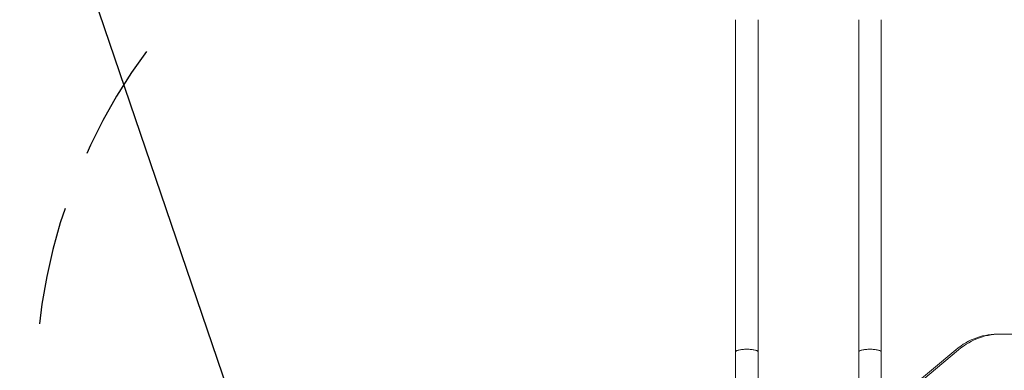
# Model space of a CAD drawing. Units: millimetres. Extents: x 5475 to 5718, y 1940 to 2134.
# Drawn here: x 5574 to 5600, y 2037 to 2046 of the extents above; entities that cross this region are included whole.
import ezdxf

# ---------------------------------------------------------------- set-up
doc = ezdxf.new("R2010")
doc.units = ezdxf.units.MM
doc.linetypes.add('TRAZOS2', pattern=[9.525, 6.35, -3.175])
doc.layers.add('1', color=7, linetype='TRAZOS2')
doc.styles.get("Standard").update_dxf_attribs({"font": 'arial.ttf'})
doc.dimstyles.new('ISO-25', dxfattribs={"dimtxt": 2.5, "dimasz": 2.5, "dimexe": 1.25, "dimexo": 0.625, "dimtad": 1, "dimtxsty": 'Standard', "dimcen": 2.5, "dimadec": 0, "dimazin": 0, "dimtfac": 1, "dimtmove": 0, "dimatfit": 3, "dimfxl": 1, "dimarcsym": 0})

# ---------------------------------------------------------------- blocks, each defined once
blk = doc.blocks.new('*D0')
at = {"color": 0, "lineweight": -2, "transparency": 16777216}
for p, q in [((5551.898, 2069.41), (5568.082, 2069.41)), ((5568.082, 2069.41), (5573.482, 2053.545)), ((5579.444, 2036.03), (5574.546, 2050.42))]:
    blk.add_line(p, q, dxfattribs=at)
at = {"color": 0, "transparency": 16777216}
blk.add_solid([(5574.003, 2053.723), (5572.961, 2053.368), (5574.546, 2050.42)], dxfattribs=at)
at = {"layer": 'Defpoints', "color": 0, "transparency": 16777216}
for p in [(5574.546, 2050.42), (5579.444, 2036.03)]:
    blk.add_point(p, dxfattribs=at)
at = {"color": 0, "transparency": 16777216, "insert": (5556.261, 2073.037), "char_height": 3.5, "attachment_point": 5}
blk.add_mtext('1,52', dxfattribs=at)
blk = doc.blocks.new('*D15')
at = {"color": 0, "lineweight": -2, "transparency": 16777216}
for p, q in [((5595.619, 2080.093), (5524.248, 2080.093)), ((5525.248, 2076.791), (5525.248, 2033.289)), ((5525.248, 1982.532), (5525.248, 2026.034)), ((5638.78, 1979.23), (5524.248, 1979.23))]:
    blk.add_line(p, q, dxfattribs=at)
at = {"color": 0, "transparency": 16777216}
for points in [[(5524.698, 2076.791), (5525.798, 2076.791), (5525.248, 2080.093)], [(5524.698, 1982.532), (5525.798, 1982.532), (5525.248, 1979.23)]]:
    blk.add_solid(points, dxfattribs=at)
at = {"layer": 'Defpoints', "color": 0, "transparency": 16777216}
for p in [(5596.619, 2080.093), (5525.248, 1979.23), (5639.78, 1979.23)]:
    blk.add_point(p, dxfattribs=at)
at = {"color": 0, "transparency": 16777216, "insert": (5525.248, 2029.662), "char_height": 3.5, "attachment_point": 5}
blk.add_mtext('10,09', dxfattribs=at)
blk = doc.blocks.new('*D14')
at = {"color": 0, "lineweight": -2, "transparency": 16777216}
for p, q in [((5592.355, 2065.067), (5541.518, 2065.067)), ((5542.518, 2061.765), (5542.518, 2033.276)), ((5542.518, 1997.532), (5542.518, 2026.022)), ((5633.4, 1994.23), (5541.518, 1994.23))]:
    blk.add_line(p, q, dxfattribs=at)
at = {"color": 0, "transparency": 16777216}
for points in [[(5541.968, 2061.765), (5543.069, 2061.765), (5542.518, 2065.067)], [(5541.968, 1997.532), (5543.069, 1997.532), (5542.518, 1994.23)]]:
    blk.add_solid(points, dxfattribs=at)
at = {"layer": 'Defpoints', "color": 0, "transparency": 16777216}
for p in [(5593.355, 2065.067), (5542.518, 1994.23), (5634.4, 1994.23)]:
    blk.add_point(p, dxfattribs=at)
at = {"color": 0, "transparency": 16777216, "insert": (5542.518, 2029.649), "char_height": 3.5, "attachment_point": 5}
blk.add_mtext('7,08', dxfattribs=at)

msp = doc.modelspace()

# ---------------------------------------------------------------- linework, layer by layer
at = {"color": 7, "linetype": 'Continuous', "lineweight": 15}
for p, q in [((5600.13625, 2037.51721), (5600.06088, 2037.51721)), ((5600.72903, 2037.51721), (5600.13625, 2037.51721)), ((5598.95459, 2037.09734), (5593.23473, 2032.31735)), ((5599.02997, 2037.09734), (5593.3101, 2032.31735))]:
    msp.add_line(p, q, dxfattribs=at)
at = {"color": 7, "linetype": 'Continuous', "lineweight": 15, "flags": 128}
for points in [[(5600.06088, 2037.51721), (5599.98272, 2037.51529), (5599.90468, 2037.50953), (5599.82688, 2037.49995), (5599.74944, 2037.48654), (5599.67247, 2037.46935), (5599.59611, 2037.44838), (5599.52046, 2037.42368), (5599.44564, 2037.39528), (5599.37176, 2037.36324), (5599.29894, 2037.32758), (5599.2273, 2037.28837), (5599.15693, 2037.24568), (5599.08796, 2037.19956), (5599.02048, 2037.15009), (5598.95459, 2037.09734)], [(5600.13625, 2037.51721), (5600.05809, 2037.51529), (5599.98005, 2037.50953), (5599.90225, 2037.49995), (5599.82481, 2037.48654), (5599.74785, 2037.46935), (5599.67148, 2037.44838), (5599.59583, 2037.42368), (5599.52101, 2037.39528), (5599.44713, 2037.36324), (5599.37432, 2037.32758), (5599.30267, 2037.28837), (5599.23231, 2037.24568), (5599.16333, 2037.19956), (5599.09585, 2037.15009), (5599.02997, 2037.09734)]]:
    msp.add_lwpolyline(points, dxfattribs=at)
at = {"color": 7, "linetype": 'Continuous', "lineweight": 15}
for points, knots in [([(5593.05336, 2045.94663), (5593.05336, 2045.87267), (5593.05336, 2045.72713), (5593.05336, 2045.50763), (5593.05336, 2045.29226), (5593.05336, 2045.08113), (5593.05336, 2044.87469), (5593.05336, 2044.67331), (5593.05336, 2044.47119), (5593.05336, 2044.26898), (5593.05336, 2044.06732), (5593.05336, 2043.87334), (5593.05336, 2043.68739), (5593.05336, 2043.50977), (5593.05336, 2043.34077), (5593.05336, 2043.18066), (5593.05336, 2043.02969), (5593.05336, 2042.88807), (5593.05336, 2042.76442), (5593.05336, 2042.65772), (5593.05336, 2042.56618), (5593.05336, 2042.47613), (5593.05336, 2042.38323), (5593.05336, 2042.27802), (5593.05336, 2042.1592), (5593.05336, 2042.02584), (5593.05336, 2041.88284), (5593.05336, 2041.73007), (5593.05336, 2041.56739), (5593.05336, 2041.39467), (5593.05336, 2041.2052), (5593.05336, 2040.99804), (5593.05336, 2040.77224), (5593.05336, 2040.53357), (5593.05336, 2040.28185), (5593.05336, 2040.03251), (5593.05336, 2039.78693), (5593.05336, 2039.54649), (5593.05336, 2039.29655), (5593.05336, 2039.03703), (5593.05336, 2038.76789), (5593.05336, 2038.49459), (5593.05336, 2038.2175), (5593.05336, 2037.93699), (5593.05336, 2037.64776), (5593.05336, 2037.3499), (5593.05336, 2037.14777), (5593.05336, 2037.04546)], [0, 0, 0, 0, 0.0305839, 0.06018611, 0.08880404, 0.11643543, 0.14307942, 0.16873354, 0.19339792, 0.2193832, 0.2441686, 0.26775491, 0.29014167, 0.31133002, 0.33131974, 0.3501114, 0.36770526, 0.38410152, 0.39929983, 0.41040101, 0.42076294, 0.43063105, 0.44110948, 0.45233214, 0.46624541, 0.481155, 0.49706141, 0.5139638, 0.53186267, 0.55075876, 0.57065127, 0.5936849, 0.61792474, 0.64337152, 0.67002508, 0.6978854, 0.72202485, 0.74700285, 0.77281864, 0.79947153, 0.8269605, 0.8552843, 0.88275245, 0.91096006, 0.93990502, 0.96958573, 1, 1, 1, 1]), ([(5593.65736, 2037.04546), (5593.65736, 2037.14831), (5593.65736, 2037.35071), (5593.65736, 2037.64773), (5593.65736, 2037.93367), (5593.65736, 2038.20848), (5593.65736, 2038.47224), (5593.65736, 2038.725), (5593.65736, 2038.97441), (5593.65736, 2039.21974), (5593.65736, 2039.46028), (5593.65736, 2039.68797), (5593.65736, 2039.90294), (5593.65736, 2040.10534), (5593.65736, 2040.29533), (5593.65736, 2040.47304), (5593.65736, 2040.63863), (5593.65736, 2040.79225), (5593.65736, 2040.92501), (5593.65736, 2041.03859), (5593.65736, 2041.13534), (5593.65736, 2041.22986), (5593.65736, 2041.32671), (5593.65736, 2041.4356), (5593.65736, 2041.55757), (5593.65736, 2041.6932), (5593.65736, 2041.83718), (5593.65736, 2041.98938), (5593.65736, 2042.14962), (5593.65736, 2042.31772), (5593.65736, 2042.49981), (5593.65736, 2042.69612), (5593.65736, 2042.90683), (5593.65736, 2043.12595), (5593.65736, 2043.35314), (5593.65736, 2043.57418), (5593.65736, 2043.78818), (5593.65736, 2043.99433), (5593.65736, 2044.20504), (5593.65736, 2044.42002), (5593.65736, 2044.63897), (5593.65736, 2044.85716), (5593.65736, 2045.0742), (5593.65736, 2045.28979), (5593.65736, 2045.50763), (5593.65736, 2045.72773), (5593.65736, 2045.87307), (5593.65736, 2045.94663)], [0, 0, 0, 0, 0.03057641, 0.06017401, 0.08878981, 0.11642189, 0.14306924, 0.16872956, 0.19340211, 0.21939968, 0.24419959, 0.26780072, 0.29020313, 0.31140635, 0.33141076, 0.3502163, 0.36782283, 0.38423126, 0.39944124, 0.41055162, 0.42092177, 0.43079289, 0.44127034, 0.45249149, 0.46640362, 0.48131151, 0.49721542, 0.51411499, 0.5320103, 0.55090099, 0.57078704, 0.59381108, 0.61803999, 0.64347331, 0.67011152, 0.69795563, 0.72208013, 0.74704282, 0.77284388, 0.79948412, 0.8269631, 0.8552794, 0.88274342, 0.91094949, 0.93989562, 0.96957979, 1, 1, 1, 1]), ([(5596.35336, 2045.94663), (5596.35336, 2045.87267), (5596.35336, 2045.72713), (5596.35336, 2045.50763), (5596.35336, 2045.29226), (5596.35336, 2045.08113), (5596.35336, 2044.87469), (5596.35336, 2044.67331), (5596.35336, 2044.47119), (5596.35336, 2044.26898), (5596.35336, 2044.06732), (5596.35336, 2043.87334), (5596.35336, 2043.68739), (5596.35336, 2043.50977), (5596.35336, 2043.34077), (5596.35336, 2043.18066), (5596.35336, 2043.02969), (5596.35336, 2042.88807), (5596.35336, 2042.76442), (5596.35336, 2042.65772), (5596.35336, 2042.56618), (5596.35336, 2042.47613), (5596.35336, 2042.38323), (5596.35336, 2042.27802), (5596.35336, 2042.1592), (5596.35336, 2042.02584), (5596.35336, 2041.88284), (5596.35336, 2041.73007), (5596.35336, 2041.56739), (5596.35336, 2041.39467), (5596.35336, 2041.2052), (5596.35336, 2040.99804), (5596.35336, 2040.77224), (5596.35336, 2040.53357), (5596.35336, 2040.28185), (5596.35336, 2040.03251), (5596.35336, 2039.78693), (5596.35336, 2039.54649), (5596.35336, 2039.29655), (5596.35336, 2039.03703), (5596.35336, 2038.76789), (5596.35336, 2038.49459), (5596.35336, 2038.2175), (5596.35336, 2037.93699), (5596.35336, 2037.64776), (5596.35336, 2037.3499), (5596.35336, 2037.14777), (5596.35336, 2037.04546)], [0, 0, 0, 0, 0.0305839, 0.06018611, 0.08880404, 0.11643543, 0.14307942, 0.16873354, 0.19339792, 0.2193832, 0.2441686, 0.26775491, 0.29014167, 0.31133002, 0.33131974, 0.3501114, 0.36770526, 0.38410152, 0.39929983, 0.41040101, 0.42076294, 0.43063105, 0.44110948, 0.45233214, 0.46624541, 0.481155, 0.49706141, 0.5139638, 0.53186267, 0.55075876, 0.57065127, 0.5936849, 0.61792474, 0.64337152, 0.67002508, 0.6978854, 0.72202485, 0.74700285, 0.77281864, 0.79947153, 0.8269605, 0.8552843, 0.88275245, 0.91096006, 0.93990502, 0.96958573, 1, 1, 1, 1]), ([(5596.95736, 2037.04546), (5596.95736, 2037.14831), (5596.95736, 2037.35071), (5596.95736, 2037.64773), (5596.95736, 2037.93367), (5596.95736, 2038.20848), (5596.95736, 2038.47224), (5596.95736, 2038.725), (5596.95736, 2038.97441), (5596.95736, 2039.21974), (5596.95736, 2039.46028), (5596.95736, 2039.68797), (5596.95736, 2039.90294), (5596.95736, 2040.10534), (5596.95736, 2040.29533), (5596.95736, 2040.47304), (5596.95736, 2040.63863), (5596.95736, 2040.79225), (5596.95736, 2040.92501), (5596.95736, 2041.03859), (5596.95736, 2041.13534), (5596.95736, 2041.22986), (5596.95736, 2041.32671), (5596.95736, 2041.4356), (5596.95736, 2041.55757), (5596.95736, 2041.6932), (5596.95736, 2041.83718), (5596.95736, 2041.98938), (5596.95736, 2042.14962), (5596.95736, 2042.31772), (5596.95736, 2042.49981), (5596.95736, 2042.69612), (5596.95736, 2042.90683), (5596.95736, 2043.12595), (5596.95736, 2043.35314), (5596.95736, 2043.57418), (5596.95736, 2043.78818), (5596.95736, 2043.99433), (5596.95736, 2044.20504), (5596.95736, 2044.42002), (5596.95736, 2044.63897), (5596.95736, 2044.85716), (5596.95736, 2045.0742), (5596.95736, 2045.28979), (5596.95736, 2045.50763), (5596.95736, 2045.72773), (5596.95736, 2045.87307), (5596.95736, 2045.94663)], [0, 0, 0, 0, 0.03057641, 0.06017401, 0.08878981, 0.11642189, 0.14306924, 0.16872956, 0.19340211, 0.21939968, 0.24419959, 0.26780072, 0.29020313, 0.31140635, 0.33141076, 0.3502163, 0.36782283, 0.38423126, 0.39944124, 0.41055162, 0.42092177, 0.43079289, 0.44127034, 0.45249149, 0.46640362, 0.48131151, 0.49721542, 0.51411499, 0.5320103, 0.55090099, 0.57078704, 0.59381108, 0.61803999, 0.64347331, 0.67011152, 0.69795563, 0.72208013, 0.74704282, 0.77284388, 0.79948412, 0.8269631, 0.8552794, 0.88274342, 0.91094949, 0.93989562, 0.96957979, 1, 1, 1, 1]), ([(5593.65736, 2037.04546), (5593.65622, 2037.04989), (5593.65394, 2037.05873), (5593.63601, 2037.07149), (5593.60804, 2037.08323), (5593.57022, 2037.09354), (5593.52412, 2037.10198), (5593.47158, 2037.10827), (5593.41456, 2037.11212), (5593.35529, 2037.11344), (5593.29601, 2037.11211), (5593.23897, 2037.10825), (5593.18643, 2037.10196), (5593.14038, 2037.09351), (5593.1026, 2037.08321), (5593.07465, 2037.07146), (5593.05675, 2037.05871), (5593.05449, 2037.04988), (5593.05336, 2037.04546)], [0, 0, 0, 0, 0.062601, 0.12509847, 0.18755587, 0.25008969, 0.31262644, 0.3750995, 0.43759015, 0.50007463, 0.56253335, 0.62507948, 0.68762421, 0.75007754, 0.81255591, 0.87505305, 0.93753871, 1, 1, 1, 1]), ([(5596.95736, 2037.04546), (5596.95622, 2037.04989), (5596.95394, 2037.05873), (5596.93601, 2037.07149), (5596.90805, 2037.08323), (5596.87022, 2037.09354), (5596.82412, 2037.10198), (5596.77158, 2037.10827), (5596.71456, 2037.11212), (5596.65529, 2037.11344), (5596.59601, 2037.11211), (5596.53896, 2037.10825), (5596.48643, 2037.10196), (5596.44037, 2037.09351), (5596.4026, 2037.08321), (5596.37465, 2037.07146), (5596.35675, 2037.05871), (5596.35449, 2037.04988), (5596.35336, 2037.04546)], [0, 0, 0, 0, 0.062601004, 0.125098305, 0.18755571, 0.250090334, 0.312626602, 0.375100225, 0.437590283, 0.50007414, 0.562534121, 0.625079655, 0.687624397, 0.750077734, 0.812555707, 0.875053161, 0.937538641, 1, 1, 1, 1]), ([(5593.05336, 2037.04546), (5593.05336, 2037.01468), (5593.05336, 2036.95448), (5593.05336, 2036.86485), (5593.05336, 2036.77907), (5593.05336, 2036.6892), (5593.05336, 2036.59679), (5593.05336, 2036.50362), (5593.05336, 2036.41923), (5593.05336, 2036.34365), (5593.05336, 2036.27676), (5593.05336, 2036.21829), (5593.05336, 2036.16786), (5593.05336, 2036.12226), (5593.05336, 2036.07702), (5593.05336, 2036.02821), (5593.05336, 2035.97504), (5593.05336, 2035.91826), (5593.05336, 2035.85971), (5593.05336, 2035.81916), (5593.05336, 2035.80008), (5593.05336, 2035.79919)], [0, 0, 0, 0, 0.06793638, 0.13287011, 0.19473234, 0.25352013, 0.32711417, 0.39526638, 0.4579711, 0.51522574, 0.56702612, 0.61336912, 0.65426018, 0.6898213, 0.72700451, 0.7697801, 0.8181475, 0.87210783, 0.93165599, 0.99679583, 1, 1, 1, 1]), ([(5593.65736, 2035.79919), (5593.65736, 2035.80038), (5593.65736, 2035.8132), (5593.65736, 2035.83809), (5593.65736, 2035.87397), (5593.65736, 2035.91221), (5593.65736, 2035.95643), (5593.65736, 2036.00865), (5593.65736, 2036.06947), (5593.65736, 2036.13952), (5593.65736, 2036.21929), (5593.65736, 2036.30086), (5593.65736, 2036.38243), (5593.65736, 2036.4623), (5593.65736, 2036.54782), (5593.65736, 2036.63874), (5593.65736, 2036.73475), (5593.65736, 2036.83529), (5593.65736, 2036.93986), (5593.65736, 2037.0098), (5593.65736, 2037.04546)], [0, 0, 0, 0, 0.00418486, 0.04508078, 0.08064706, 0.11783072, 0.16061011, 0.20897988, 0.2629416, 0.32249098, 0.38762602, 0.45835215, 0.51506908, 0.57492976, 0.63792859, 0.70406271, 0.77333568, 0.84576395, 0.92134329, 1, 1, 1, 1]), ([(5596.35336, 2037.04546), (5596.35336, 2037.01468), (5596.35336, 2036.95448), (5596.35336, 2036.86485), (5596.35336, 2036.77907), (5596.35336, 2036.6892), (5596.35336, 2036.59679), (5596.35336, 2036.50362), (5596.35336, 2036.41923), (5596.35336, 2036.34365), (5596.35336, 2036.27676), (5596.35336, 2036.21829), (5596.35336, 2036.16786), (5596.35336, 2036.12226), (5596.35336, 2036.07702), (5596.35336, 2036.02821), (5596.35336, 2035.97504), (5596.35336, 2035.91826), (5596.35336, 2035.85971), (5596.35336, 2035.81916), (5596.35336, 2035.80008), (5596.35336, 2035.79919)], [0, 0, 0, 0, 0.06793638, 0.13287011, 0.19473234, 0.25352013, 0.32711417, 0.39526638, 0.4579711, 0.51522574, 0.56702612, 0.61336912, 0.65426018, 0.6898213, 0.72700451, 0.7697801, 0.8181475, 0.87210783, 0.93165599, 0.99679583, 1, 1, 1, 1]), ([(5596.95736, 2035.79919), (5596.95736, 2035.80038), (5596.95736, 2035.8132), (5596.95736, 2035.83809), (5596.95736, 2035.87397), (5596.95736, 2035.91221), (5596.95736, 2035.95643), (5596.95736, 2036.00865), (5596.95736, 2036.06947), (5596.95736, 2036.13952), (5596.95736, 2036.21929), (5596.95736, 2036.30086), (5596.95736, 2036.38243), (5596.95736, 2036.4623), (5596.95736, 2036.54782), (5596.95736, 2036.63874), (5596.95736, 2036.73475), (5596.95736, 2036.83529), (5596.95736, 2036.93986), (5596.95736, 2037.0098), (5596.95736, 2037.04546)], [0, 0, 0, 0, 0.00418486, 0.04508078, 0.08064706, 0.11783072, 0.16061011, 0.20897988, 0.2629416, 0.32249098, 0.38762602, 0.45835215, 0.51506908, 0.57492976, 0.63792859, 0.70406271, 0.77333568, 0.84576395, 0.92134329, 1, 1, 1, 1])]:
    msp.add_open_spline(points, degree=3, knots=knots, dxfattribs=at)
at = {"layer": '1', "ltscale": 0.5}
msp.add_arc((5589.49316, 2036.0702), 15.2, 89.707161, 180, dxfattribs=at)

# ---------------------------------------------------------------- dimensions: what is measured, and where the dimension line sits
for base, p1, p2, picture, middle in [((5525.24795, 1979.23035), (5596.61922, 2080.09271), (5639.77999, 1979.23035), '*D15', (5525.24795, 2029.66153)), ((5542.51841, 1994.23035), (5593.35535, 2065.06734), (5634.39999, 1994.23035), '*D14', (5542.51841, 2029.64885))]:
    dim = msp.add_linear_dim(base=base, p1=p1, p2=p2, angle=90, dimstyle='ISO-25', override={"dimtxt": 3.5, "dimasz": 3.302, "dimexe": 1, "dimexo": 1, "dimgap": 1.524, "dimtih": 1, "dimtoh": 1, "dimlfac": 0.1, "dimzin": 0, "dimadec": 2, "dimtzin": 0})
    dim.commit()
    dim.dimension.update_dxf_attribs({"geometry": picture, "text_midpoint": middle})
dim = msp.add_radius_dim(center=(5579.44425, 2036.03029), mpoint=(5574.54635, 2050.41955), text='1,52', dimstyle='ISO-25', override={"dimtxt": 3.5, "dimasz": 3.302, "dimexe": 1, "dimexo": 1, "dimgap": 1.524, "dimtih": 1, "dimtoh": 1, "dimlfac": 100, "dimzin": 0, "dimadec": 2, "dimtzin": 0})
dim.commit()
dim.dimension.update_dxf_attribs({"geometry": '*D0', "text_midpoint": (5556.26127, 2069.40982), "dimtype": 132})

doc.saveas('drawing.dxf')
